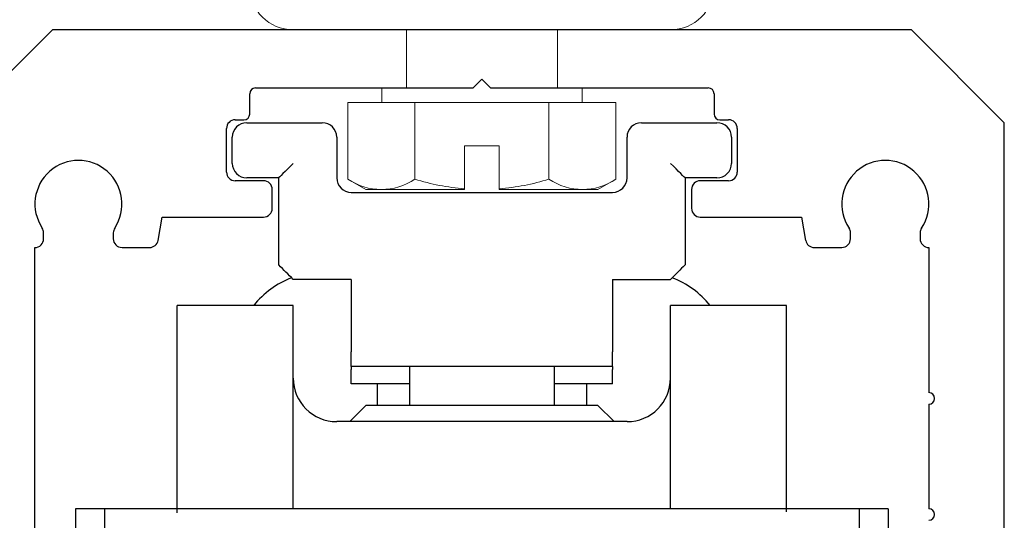
# Model space of a CAD drawing. Units: millimetres. Extents: x 102978 to 107369, y 152160 to 154355.
# Drawn here: x 105762 to 105796, y 154170 to 154187 of the extents above; entities that cross this region are included whole.
import ezdxf
from ezdxf.lldxf.tags import DXFTag

# ---------------------------------------------------------------- set-up
doc = ezdxf.new("R2010")
doc.units = ezdxf.units.MM
doc.linetypes.add('SLD-Continua', pattern=[0])
doc.layers.get('0').update_dxf_attribs({"lineweight": 15})
tags = doc.linetypes.add('HIDDEN2', pattern=[4.7625, 3.175, -1.5875]).pattern_tags.tags
tags[6:7] = [DXFTag(74, 4), DXFTag(75, 0), DXFTag(340, '0'), DXFTag(46, 0.0), DXFTag(50, 0.0), DXFTag(44, 0.0), DXFTag(45, 0.0)]
tags[4:5] = [DXFTag(74, 4), DXFTag(75, 0), DXFTag(340, '0'), DXFTag(46, 0.0), DXFTag(50, 0.0), DXFTag(44, 0.0), DXFTag(45, 0.0)]

msp = doc.modelspace()

# ---------------------------------------------------------------- linework, layer by layer
at = {"color": 7, "linetype": 'SLD-Continua', "lineweight": 25}
for p, q in [((105762.708, 154186.868), (105759.508, 154183.668)), ((105792.308, 154186.868), (105762.708, 154186.868)), ((105795.508, 154183.668), (105792.308, 154186.868)), ((105777.208, 154184.868), (105777.508, 154185.168)), ((105777.508, 154185.168), (105777.808, 154184.868)), ((105769.708, 154184.868), (105777.208, 154184.868)), ((105777.808, 154184.868), (105785.308, 154184.868)), ((105769.508, 154183.968), (105769.508, 154184.668)), ((105785.508, 154184.668), (105785.508, 154183.968)), ((105769.008, 154183.768), (105769.308, 154183.768)), ((105785.708, 154183.768), (105786.008, 154183.768)), ((105768.708, 154181.968), (105768.708, 154183.468)), ((105769.408, 154183.668), (105772.008, 154183.668)), ((105783.008, 154183.668), (105785.608, 154183.668)), ((105786.308, 154183.468), (105786.308, 154181.968)), ((105795.508, 154145.068), (105795.508, 154183.668)), ((105768.908, 154182.268), (105768.908, 154183.168)), ((105772.508, 154183.168), (105772.508, 154181.768)), ((105782.508, 154181.768), (105782.508, 154183.168)), ((105786.108, 154183.168), (105786.108, 154182.268)), ((105769.983, 154181.668), (105769.008, 154181.668)), ((105770.508, 154181.768), (105769.408, 154181.768)), ((105770.508, 154178.768), (105770.508, 154181.768)), ((105785.608, 154181.768), (105784.508, 154181.768)), ((105784.508, 154181.768), (105784.508, 154178.768)), ((105786.008, 154181.668), (105785.033, 154181.668)), ((105770.283, 154180.718), (105770.283, 154181.368)), ((105784.733, 154181.368), (105784.733, 154180.718)), ((105773.008, 154181.268), (105782.008, 154181.268)), ((105766.352, 154179.615), (105766.497, 154180.418)), ((105766.497, 154180.418), (105769.983, 154180.418)), ((105785.033, 154180.418), (105788.519, 154180.418)), ((105788.519, 154180.418), (105788.663, 154179.615)), ((105762.408, 154179.667), (105762.408, 154179.873)), ((105764.808, 154179.873), (105764.808, 154179.668)), ((105790.208, 154179.668), (105790.208, 154179.873)), ((105792.608, 154179.873), (105792.608, 154179.667)), ((105762.108, 154149.868), (105762.108, 154179.368)), ((105765.108, 154179.368), (105766.057, 154179.368)), ((105788.959, 154179.368), (105789.908, 154179.368)), ((105792.908, 154179.368), (105792.908, 154174.368)), ((105773.008, 154178.268), (105771.008, 154178.268)), ((105773.008, 154178.268), (105773.008, 154175.768)), ((105782.008, 154178.268), (105782.008, 154175.768)), ((105782.008, 154178.268), (105784.008, 154178.268)), ((105771.008, 154177.368), (105767.008, 154177.368)), ((105767.008, 154170.225), (105767.008, 154177.368)), ((105771.008, 154170.368), (105771.008, 154177.368)), ((105788.008, 154177.368), (105784.008, 154177.368)), ((105784.008, 154170.368), (105784.008, 154177.368)), ((105788.008, 154170.261), (105788.008, 154177.368)), ((105773.008, 154175.268), (105773.008, 154175.768)), ((105782.008, 154175.268), (105782.008, 154175.768)), ((105782.008, 154175.268), (105773.008, 154175.268)), ((105773.008, 154175.268), (105773.008, 154175.168)), ((105775.008, 154175.268), (105775.008, 154173.922)), ((105780.008, 154173.922), (105780.008, 154175.268)), ((105782.008, 154175.268), (105782.008, 154175.168)), ((105773.008, 154174.668), (105773.008, 154175.168)), ((105782.008, 154174.668), (105782.008, 154175.168)), ((105775.008, 154174.668), (105773.008, 154174.668)), ((105773.908, 154173.922), (105773.908, 154174.668)), ((105782.008, 154174.668), (105780.008, 154174.668)), ((105781.108, 154174.668), (105781.108, 154173.922)), ((105773.508, 154173.922), (105772.953, 154173.368)), ((105781.508, 154173.922), (105773.508, 154173.922)), ((105782.062, 154173.368), (105781.508, 154173.922)), ((105792.908, 154173.968), (105792.908, 154170.368)), ((105782.508, 154173.368), (105772.508, 154173.368)), ((105763.508, 154170.368), (105763.508, 154152.368)), ((105763.808, 154170.368), (105763.508, 154170.368)), ((105764.208, 154170.368), (105763.808, 154170.368)), ((105764.508, 154170.368), (105764.208, 154170.368)), ((105764.508, 154170.368), (105764.508, 154152.368)), ((105765.508, 154170.368), (105764.508, 154170.368)), ((105789.508, 154170.368), (105765.508, 154170.368)), ((105790.508, 154170.368), (105789.508, 154170.368)), ((105790.508, 154170.368), (105790.508, 154152.368)), ((105790.808, 154170.368), (105790.508, 154170.368)), ((105791.208, 154170.368), (105790.808, 154170.368)), ((105791.508, 154170.368), (105791.208, 154170.368)), ((105791.508, 154170.368), (105791.508, 154152.368))]:
    msp.add_line(p, q, dxfattribs=at)
for p, q in [((105771.008, 154186.868), (105784.008, 154186.868)), ((105774.058, 154184.868), (105774.058, 154184.368)), ((105780.958, 154184.368), (105780.958, 154184.868)), ((105782.127, 154184.368), (105772.889, 154184.368)), ((105772.889, 154184.368), (105772.889, 154181.725)), ((105775.198, 154184.368), (105775.198, 154181.725)), ((105779.817, 154184.368), (105779.817, 154181.725)), ((105782.127, 154181.725), (105782.127, 154184.368)), ((105776.908, 154181.368), (105776.908, 154182.868)), ((105776.908, 154182.868), (105778.108, 154182.868)), ((105778.108, 154182.868), (105778.108, 154181.368)), ((105772.889, 154181.725), (105773.508, 154181.368)), ((105781.508, 154181.368), (105782.127, 154181.725)), ((105773.508, 154181.368), (105776.908, 154181.368)), ((105778.108, 154181.368), (105781.508, 154181.368))]:
    msp.add_line(p, q)
at = {"color": 7, "linetype": 'HIDDEN2', "ltscale": 0.1}
for p, q in [((105774.908, 154186.868), (105774.908, 154184.868)), ((105780.108, 154184.868), (105780.108, 154186.868))]:
    msp.add_line(p, q, dxfattribs=at)
at = {"color": 7, "linetype": 'SLD-Continua', "lineweight": 25, "flags": 128}
for points in [[(105771.008, 154182.268), (105770.91, 154182.17), (105770.816, 154182.076), (105770.73, 154181.99), (105770.654, 154181.914), (105770.592, 154181.852), (105770.546, 154181.806), (105770.517, 154181.777), (105770.508, 154181.768)], [(105784.508, 154181.768), (105784.498, 154181.777), (105784.47, 154181.806), (105784.423, 154181.852), (105784.361, 154181.914), (105784.286, 154181.99), (105784.199, 154182.076), (105784.105, 154182.17), (105784.008, 154182.268)], [(105784.508, 154178.768), (105784.5, 154178.76), (105784.478, 154178.738), (105784.441, 154178.701), (105784.391, 154178.651), (105784.329, 154178.589), (105784.258, 154178.518), (105784.179, 154178.439), (105784.095, 154178.355), (105784.008, 154178.268)]]:
    msp.add_lwpolyline(points, dxfattribs=at)
for centre, radius, start, end in [((105771.008, 154188.368), 1.5, 180, 270), ((105784.008, 154188.368), 1.5, 270, 0), ((105774.044, 154183.413), 2.045, 235.6158, 304.3842), ((105777.508, 154189.011), 7.643, 252.412, 265.4973), ((105777.508, 154189.011), 7.643, 274.5027, 287.588), ((105780.972, 154183.413), 2.045, 235.6158, 304.3842)]:
    msp.add_arc(centre, radius, start, end)
at = {"color": 7, "linetype": 'SLD-Continua', "lineweight": 25}
for centre, radius, start, end in [((105769.708, 154184.668), 0.2, 90, 180), ((105785.308, 154184.668), 0.2, 0, 90), ((105769.008, 154183.468), 0.3, 90, 180), ((105769.308, 154183.968), 0.2, 270, 0), ((105785.708, 154183.968), 0.2, 180, 270), ((105786.008, 154183.468), 0.3, 0, 90), ((105769.408, 154183.168), 0.5, 90, 180), ((105772.008, 154183.168), 0.5, 0, 90), ((105783.008, 154183.168), 0.5, 90, 180), ((105785.608, 154183.168), 0.5, 0, 90), ((105763.608, 154180.868), 1.5, 326.4331, 213.5669), ((105791.408, 154180.868), 1.5, 326.4331, 213.5669), ((105769.408, 154182.268), 0.5, 180, 270), ((105785.608, 154182.268), 0.5, 270, 0), ((105769.008, 154181.968), 0.3, 180, 270), ((105769.983, 154181.368), 0.3, 0, 90), ((105773.008, 154181.768), 0.5, 180, 270), ((105782.008, 154181.768), 0.5, 270, 0), ((105785.033, 154181.368), 0.3, 90, 180), ((105786.008, 154181.968), 0.3, 270, 0), ((105769.983, 154180.718), 0.3, 270, 0), ((105785.033, 154180.718), 0.3, 180, 270), ((105762.109, 154179.873), 0.299, 0, 33.5669), ((105765.107, 154179.873), 0.299, 146.4331, 180), ((105789.909, 154179.873), 0.299, 0, 33.5669), ((105792.907, 154179.873), 0.299, 146.4331, 180), ((105762.109, 154179.667), 0.299, 269.8084, 0), ((105765.108, 154179.668), 0.3, 180, 270), ((105789.908, 154179.668), 0.3, 270, 0), ((105792.907, 154179.667), 0.299, 180, 270.1916), ((105766.057, 154179.668), 0.3, 270, 349.796), ((105788.959, 154179.668), 0.3, 190.204, 270), ((105631.192, 154038.94), 197.385, 44.89994, 45.10519), ((105772.008, 154175.518), 3, 110.6393, 141.9269), ((105783.008, 154175.518), 3, 38.0731, 69.3607), ((105772.508, 154174.868), 1.5, 180, 270), ((105782.508, 154174.868), 1.5, 270, 0), ((105792.908, 154174.168), 0.2, 270, 90), ((105792.908, 154170.168), 0.2, 270, 90)]:
    msp.add_arc(centre, radius, start, end, dxfattribs=at)

doc.saveas('drawing.dxf')
